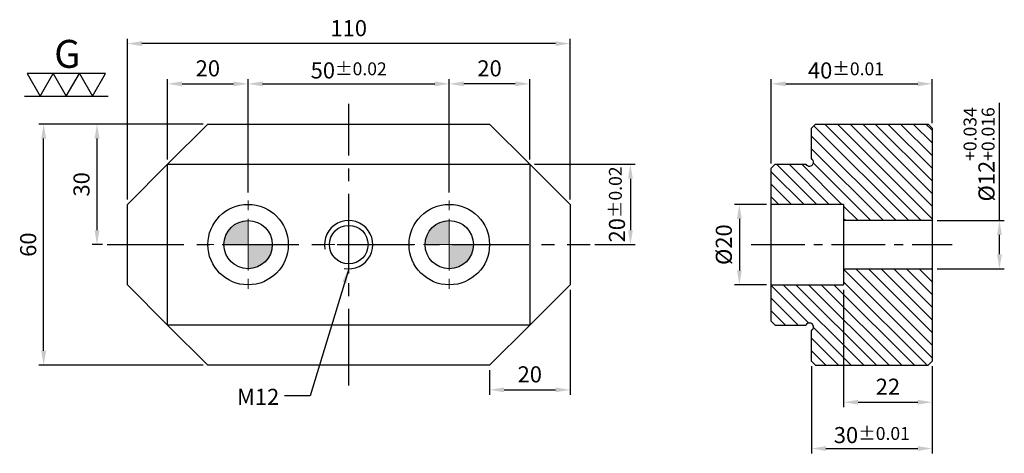
# Model space of a CAD drawing. Units: millimetres. Extents: x -82 to 163, y -52 to 56.
import ezdxf

# ---------------------------------------------------------------- set-up
doc = ezdxf.new("R2010")
doc.units = ezdxf.units.MM
doc.linetypes.add('CENTER2', pattern=[28.575, 19.05, -3.175, 3.175, -3.175])
doc.linetypes.add('CL-5', pattern=[7, 5, -0.5, 1, -0.5])
for name, color, linetype in [('01', 4, 'Continuous'), ('CL', 1, 'CENTER2'), ('DIM', 6, 'Continuous'), ('G', 3, 'Continuous'), ('H', 2, 'Continuous'), ('W', 7, 'Continuous')]:
    doc.layers.add(name, color=color, linetype=linetype)
doc.layers.add('02', color=5, linetype='Continuous', lineweight=25)
doc.layers.add('CLL', color=1, linetype='Continuous', lineweight=15)
doc.styles.add('TXT-1', font='txt.shx', dxfattribs={"width": 0.9, "bigfont": 'chineset.shx'})
doc.styles.add('TXT-7', font='txt.shx', dxfattribs={"width": 0.8, "bigfont": 'chineset.shx'})
doc.dimstyles.new('HISO-25', dxfattribs={"dimscale": 2, "dimtxt": 2, "dimasz": 1.8, "dimexe": 0.6, "dimexo": 0.6, "dimgap": 0.66666, "dimtad": 0, "dimtoh": 1, "dimdec": 3, "dimdsep": 46, "dimtxsty": 'TXT-7', "dimcen": -2.5, "dimclrd": 256, "dimclre": 256, "dimclrt": 3, "dimadec": 0, "dimazin": 0, "dimtfac": 0.8, "dimtdec": 3, "dimtmove": 0, "dimatfit": 3, "dimfxl": 0, "dimlwd": -1, "dimarcsym": 0})
doc.dimstyles.new('ISO-25', dxfattribs={"dimscale": 2, "dimtxt": 2, "dimasz": 1.8, "dimexe": 0.6, "dimexo": 0.6, "dimgap": 0.66666, "dimtad": 1, "dimdec": 3, "dimdsep": 46, "dimtxsty": 'TXT-1', "dimcen": -2.5, "dimclrd": 256, "dimclre": 256, "dimclrt": 3, "dimadec": 0, "dimazin": 0, "dimtfac": 0.8, "dimtdec": 3, "dimtmove": 0, "dimatfit": 3, "dimfxl": 0, "dimlwd": -1, "dimarcsym": 0})

# ---------------------------------------------------------------- blocks, each defined once
blk = doc.blocks.new('螺絲-M10')
at = {"layer": '01'}
blk.add_circle((0, 0), 4, dxfattribs=at)
at = {"layer": 'CLL', "linetype": 'CL-5', "ltscale": 3}
for p, q in [((0, 2.86), (0, 6)), ((-6, 0), (-2.86, 0)), ((-1.76, 0), (1.76, 0)), ((0, -1.76), (0, 1.76)), ((2.86, 0), (6, 0)), ((0, -6), (0, -2.86))]:
    blk.add_line(p, q, dxfattribs=at)
at = {"layer": 'G'}
blk.add_arc((0, 0), 5, 259.1931, 190.8069, dxfattribs=at)
blk = doc.blocks.new('*D21')
at = {"layer": 'Defpoints', "color": 0}
for p in [(-55, 50), (-55, 10), (55, 10)]:
    blk.add_point(p, dxfattribs=at)
at = {"layer": 'DIM', "lineweight": -2}
for p, q in [((-55, 11.2), (-55, 51.2)), ((55, 11.2), (55, 51.2))]:
    blk.add_line(p, q, dxfattribs=at)
at = {"layer": 'DIM'}
blk.add_line((51.4, 50), (-51.4, 50), dxfattribs=at)
for points in [[(-51.4, 50.6), (-51.4, 49.4), (-55, 50)], [(51.4, 50.6), (51.4, 49.4), (55, 50)]]:
    blk.add_solid(points, dxfattribs=at)
at = {"layer": 'DIM', "color": 3, "insert": (0, 53.33332), "char_height": 4, "attachment_point": 5, "style": 'TXT-1'}
blk.add_mtext('110', dxfattribs=at)
blk = doc.blocks.new('*D23')
at = {"layer": 'Defpoints', "color": 0}
for p in [(25, 40), (-25, 11.75), (25, 11.75)]:
    blk.add_point(p, dxfattribs=at)
at = {"layer": 'DIM', "lineweight": -2}
for p, q in [((-25, 12.95), (-25, 41.2)), ((25, 12.95), (25, 41.2))]:
    blk.add_line(p, q, dxfattribs=at)
at = {"layer": 'DIM'}
blk.add_line((-21.4, 40), (21.4, 40), dxfattribs=at)
for points in [[(-21.4, 40.6), (-21.4, 39.4), (-25, 40)], [(21.4, 40.6), (21.4, 39.4), (25, 40)]]:
    blk.add_solid(points, dxfattribs=at)
at = {"layer": 'DIM', "color": 3, "insert": (0, 43.33332), "char_height": 4, "attachment_point": 5, "style": 'TXT-1'}
blk.add_mtext('50{\\H3.200000;±0.02}', dxfattribs=at)
blk = doc.blocks.new('*D22')
at = {"layer": 'Defpoints', "color": 0}
for p in [(25, 40), (45, 20), (25, 11.75)]:
    blk.add_point(p, dxfattribs=at)
at = {"layer": 'DIM', "lineweight": -2}
for p, q in [((25, 12.95), (25, 41.2)), ((45, 21.2), (45, 41.2))]:
    blk.add_line(p, q, dxfattribs=at)
at = {"layer": 'DIM'}
blk.add_line((41.4, 40), (28.6, 40), dxfattribs=at)
for points in [[(28.6, 40.6), (28.6, 39.4), (25, 40)], [(41.4, 40.6), (41.4, 39.4), (45, 40)]]:
    blk.add_solid(points, dxfattribs=at)
at = {"layer": 'DIM', "color": 3, "insert": (35, 43.33332), "char_height": 4, "attachment_point": 5, "style": 'TXT-1'}
blk.add_mtext('20', dxfattribs=at)
blk = doc.blocks.new('*D24')
at = {"layer": 'Defpoints', "color": 0}
for p in [(-25, 40), (-45, 20), (-25, 11.75)]:
    blk.add_point(p, dxfattribs=at)
at = {"layer": 'DIM', "lineweight": -2}
for p, q in [((-45, 21.2), (-45, 41.2)), ((-25, 12.95), (-25, 41.2))]:
    blk.add_line(p, q, dxfattribs=at)
at = {"layer": 'DIM'}
blk.add_line((-41.4, 40), (-28.6, 40), dxfattribs=at)
for points in [[(-41.4, 40.6), (-41.4, 39.4), (-45, 40)], [(-28.6, 40.6), (-28.6, 39.4), (-25, 40)]]:
    blk.add_solid(points, dxfattribs=at)
at = {"layer": 'DIM', "color": 3, "insert": (-35, 43.33332), "char_height": 4, "attachment_point": 5, "style": 'TXT-1'}
blk.add_mtext('20', dxfattribs=at)
blk = doc.blocks.new('*D31')
at = {"layer": 'Defpoints', "color": 0}
for p in [(-75.8, 30), (-35, 30), (-35, -30)]:
    blk.add_point(p, dxfattribs=at)
at = {"layer": 'DIM', "lineweight": -2}
for p, q in [((-36.2, 30), (-77, 30)), ((-36.2, -30), (-77, -30))]:
    blk.add_line(p, q, dxfattribs=at)
at = {"layer": 'DIM'}
blk.add_line((-75.8, -26.4), (-75.8, 26.4), dxfattribs=at)
for points in [[(-76.4, 26.4), (-75.2, 26.4), (-75.8, 30)], [(-76.4, -26.4), (-75.2, -26.4), (-75.8, -30)]]:
    blk.add_solid(points, dxfattribs=at)
at = {"layer": 'DIM', "color": 3, "insert": (-79.13, 0), "char_height": 4, "attachment_point": 5, "rotation": 90, "style": 'TXT-1'}
blk.add_mtext('60', dxfattribs=at)
blk = doc.blocks.new('*D25')
at = {"layer": 'Defpoints', "color": 0}
for p in [(145, 40), (145, 29), (105, 19)]:
    blk.add_point(p, dxfattribs=at)
at = {"layer": 'DIM', "lineweight": -2}
for p, q in [((105, 20.2), (105, 41.2)), ((145, 30.2), (145, 41.2))]:
    blk.add_line(p, q, dxfattribs=at)
at = {"layer": 'DIM'}
blk.add_line((108.6, 40), (141.4, 40), dxfattribs=at)
for points in [[(108.6, 40.6), (108.6, 39.4), (105, 40)], [(141.4, 40.6), (141.4, 39.4), (145, 40)]]:
    blk.add_solid(points, dxfattribs=at)
at = {"layer": 'DIM', "color": 3, "insert": (123.57, 43.33), "char_height": 4, "attachment_point": 5, "style": 'TXT-1'}
blk.add_mtext('40{\\H3.200000;±0.01}', dxfattribs=at)
blk = doc.blocks.new('*D27')
at = {"layer": 'Defpoints', "color": 0}
for p in [(115, -29), (145, -29), (145, -50.71)]:
    blk.add_point(p, dxfattribs=at)
at = {"layer": 'DIM', "lineweight": -2}
for p, q in [((115, -30.2), (115, -51.91)), ((145, -30.2), (145, -51.91))]:
    blk.add_line(p, q, dxfattribs=at)
at = {"layer": 'DIM'}
blk.add_line((118.6, -50.71), (141.4, -50.71), dxfattribs=at)
for points in [[(118.6, -50.11), (118.6, -51.31), (115, -50.71)], [(141.4, -50.11), (141.4, -51.31), (145, -50.71)]]:
    blk.add_solid(points, dxfattribs=at)
at = {"layer": 'DIM', "color": 3, "insert": (130, -47.37), "char_height": 4, "attachment_point": 5, "style": 'TXT-1'}
blk.add_mtext('30{\\H3.200000;±0.01}', dxfattribs=at)
blk = doc.blocks.new('*D28')
at = {"layer": 'Defpoints', "color": 0}
for p in [(123, -10), (145, -29), (145, -39.19)]:
    blk.add_point(p, dxfattribs=at)
at = {"layer": 'DIM', "lineweight": -2}
for p, q in [((123, -11.2), (123, -40.39)), ((145, -30.2), (145, -40.39))]:
    blk.add_line(p, q, dxfattribs=at)
at = {"layer": 'DIM'}
blk.add_line((126.6, -39.19), (141.4, -39.19), dxfattribs=at)
for points in [[(126.6, -38.59), (126.6, -39.79), (123, -39.19)], [(141.4, -38.59), (141.4, -39.79), (145, -39.19)]]:
    blk.add_solid(points, dxfattribs=at)
at = {"layer": 'DIM', "color": 3, "insert": (134, -35.85), "char_height": 4, "attachment_point": 5, "style": 'TXT-1'}
blk.add_mtext('22', dxfattribs=at)
blk = doc.blocks.new('*D29')
at = {"layer": 'Defpoints', "color": 0}
for p in [(145, 6), (161.72, 6), (145, -6)]:
    blk.add_point(p, dxfattribs=at)
at = {"layer": 'DIM'}
for p, q in [((161.72, 6), (161.72, 35.31)), ((161.72, -2.4), (161.72, 2.4))]:
    blk.add_line(p, q, dxfattribs=at)
at = {"layer": 'DIM', "lineweight": -2}
for p, q in [((146.2, 6), (162.92, 6)), ((146.2, -6), (162.92, -6))]:
    blk.add_line(p, q, dxfattribs=at)
at = {"layer": 'DIM'}
for points in [[(161.12, 2.4), (162.32, 2.4), (161.72, 6)], [(161.12, -2.4), (162.32, -2.4), (161.72, -6)]]:
    blk.add_solid(points, dxfattribs=at)
at = {"layer": 'DIM', "color": 3, "insert": (156.65, 22.45), "char_height": 4, "attachment_point": 5, "rotation": 90, "style": 'TXT-1'}
blk.add_mtext('%%C12{\\H3.200000;\\S+0.034^ +0.016;}', dxfattribs=at)
blk = doc.blocks.new('*D30')
at = {"layer": 'Defpoints', "color": 0}
for p in [(105, 10), (97.08, -10), (105, -10)]:
    blk.add_point(p, dxfattribs=at)
at = {"layer": 'DIM', "lineweight": -2}
for p, q in [((103.8, 10), (95.88, 10)), ((103.8, -10), (95.88, -10))]:
    blk.add_line(p, q, dxfattribs=at)
at = {"layer": 'DIM'}
blk.add_line((97.08, 6.4), (97.08, -6.4), dxfattribs=at)
for points in [[(96.48, 6.4), (97.68, 6.4), (97.08, 10)], [(96.48, -6.4), (97.68, -6.4), (97.08, -10)]]:
    blk.add_solid(points, dxfattribs=at)
at = {"layer": 'DIM', "color": 3, "insert": (93.74, 0), "char_height": 4, "attachment_point": 5, "rotation": 90, "style": 'TXT-1'}
blk.add_mtext('%%C20', dxfattribs=at)
blk = doc.blocks.new('*D32')
at = {"layer": 'Defpoints', "color": 0}
for p in [(45, 20), (60, 0), (70.01, 0)]:
    blk.add_point(p, dxfattribs=at)
at = {"layer": 'DIM', "lineweight": -2}
for p, q in [((46.2, 20), (71.21, 20)), ((61.2, 0), (71.21, 0))]:
    blk.add_line(p, q, dxfattribs=at)
at = {"layer": 'DIM'}
blk.add_line((70.01, 16.4), (70.01, 3.6), dxfattribs=at)
for points in [[(69.41, 16.4), (70.61, 16.4), (70.01, 20)], [(69.41, 3.6), (70.61, 3.6), (70.01, 0)]]:
    blk.add_solid(points, dxfattribs=at)
at = {"layer": 'DIM', "color": 3, "insert": (66.67, 10), "char_height": 4, "attachment_point": 5, "rotation": 90, "style": 'TXT-1'}
blk.add_mtext('20{\\H3.200000;±0.02}', dxfattribs=at)
blk = doc.blocks.new('*D33')
at = {"layer": 'Defpoints', "color": 0}
for p in [(-35, 30), (-62.55, 0), (-60, 0)]:
    blk.add_point(p, dxfattribs=at)
at = {"layer": 'DIM', "lineweight": -2}
for p, q in [((-36.2, 30), (-63.75, 30)), ((-61.2, 0), (-63.75, 0))]:
    blk.add_line(p, q, dxfattribs=at)
at = {"layer": 'DIM'}
blk.add_line((-62.55, 26.4), (-62.55, 3.6), dxfattribs=at)
for points in [[(-63.15, 26.4), (-61.95, 26.4), (-62.55, 30)], [(-63.15, 3.6), (-61.95, 3.6), (-62.55, 0)]]:
    blk.add_solid(points, dxfattribs=at)
at = {"layer": 'DIM', "color": 3, "insert": (-65.88, 15), "char_height": 4, "attachment_point": 5, "rotation": 90, "style": 'TXT-1'}
blk.add_mtext('30', dxfattribs=at)
blk = doc.blocks.new('3G-上橫-線')
at = {"layer": '01'}
for p, q in [((2.5, 4.33), (5, 0)), ((7.5, 4.33), (2.5, 4.33)), ((5, 0), (7.5, 4.33)), ((7.5, 4.33), (10, 0)), ((12.5, 4.33), (7.5, 4.33)), ((10, 0), (12.5, 4.33)), ((12.5, 4.33), (15, 0)), ((17.5, 4.33), (12.5, 4.33)), ((15, 0), (17.5, 4.33)), ((2, 0), (18, 0))]:
    blk.add_line(p, q, dxfattribs=at)
blk.add_text('G', height=5.35, dxfattribs=at).set_placement((7.69, 5.39))
blk = doc.blocks.new('定-12-20')
at = {"layer": 'DIM'}
h = blk.add_hatch(color=256, dxfattribs=at)
h.paths.add_polyline_path([(0, 0), (0, 6, 0.414214), (-6, 0)])
h.paths.add_polyline_path([(0, 0), (0, -6, 0.414214), (6, 0)])
at = {"layer": '01'}
blk.add_circle((0, 0), 10, dxfattribs=at)
at = {"layer": '02'}
blk.add_circle((0, 0), 6, dxfattribs=at)
at = {"layer": 'CLL', "ltscale": 1.5}
for p, q in [((0, 8.54), (0, 11)), ((0, -6.43), (0, 6.43)), ((-11, 0), (-8.54, 0)), ((-6.43, 0), (6.43, 0)), ((8.54, 0), (11, 0)), ((0, -11), (0, -8.54))]:
    blk.add_line(p, q, dxfattribs=at)
blk = doc.blocks.new('*D34')
at = {"layer": 'Defpoints', "color": 0}
for p in [(55, -10), (35, -30), (55, -36.12)]:
    blk.add_point(p, dxfattribs=at)
at = {"layer": 'DIM', "lineweight": -2}
for p, q in [((55, -11.2), (55, -37.32)), ((35, -31.2), (35, -37.32))]:
    blk.add_line(p, q, dxfattribs=at)
at = {"layer": 'DIM'}
blk.add_line((38.6, -36.12), (51.4, -36.12), dxfattribs=at)
for points in [[(38.6, -35.52), (38.6, -36.72), (35, -36.12)], [(51.4, -35.52), (51.4, -36.72), (55, -36.12)]]:
    blk.add_solid(points, dxfattribs=at)
at = {"layer": 'DIM', "color": 3, "insert": (45, -32.78), "char_height": 4, "attachment_point": 5, "style": 'TXT-1'}
blk.add_mtext('20', dxfattribs=at)

msp = doc.modelspace()

# ---------------------------------------------------------------- hatches: boundary and pattern name
at = {"layer": 'H'}
h = msp.add_hatch(dxfattribs=at)
h.set_pattern_fill('ANSI31', color=256, scale=0.7, angle=90, style=0)
h.set_pattern_definition([(135, (-4349.1673, -7518.5708), (-1.5715448, -1.5715448), [])])
h.paths.add_polyline_path([(105, 19), (105, 10), (123, 10), (123, 6), (145, 6), (145, 9.5858), (145, 29), (144, 30), (116, 30), (115, 29), (115, 21.4142), (115.2071, 21.2071, -0.33945426), (115.366, 20, -0.49314543), (113.7929, 19.7929), (113.5858, 20), (106, 20)])
h.paths.add_polyline_path([(105, -19), (106, -20), (113.5858, -20), (113.7929, -19.7929, -0.49314543), (115.366, -20, -0.33945426), (115.2071, -21.2071), (115, -21.4142), (115, -29), (116, -30), (144, -30), (145, -29), (145, -9.5858), (145, -6), (123, -6), (123, -10), (105, -10)])

# ---------------------------------------------------------------- linework, layer by layer
at = {"layer": 'CL'}
for p, q in [((0, -35), (0, 35)), ((-60, 0), (60, 0))]:
    msp.add_line(p, q, dxfattribs=at)
at = {"layer": 'CL', "ltscale": 0.7}
msp.add_line((100, 0), (150, 0), dxfattribs=at)
at = {"layer": 'W', "ltscale": 25.4}
for p, q in [((-45, 20), (-35, 30)), ((-35, 30), (35, 30)), ((35, 30), (45, 20)), ((116, 30), (115, 29)), ((116, 30), (144, 30)), ((144, 30), (145, 29)), ((115, 21.4142), (115, 29)), ((145, 29), (145, 9.5858)), ((-55, 10), (-45, 20)), ((-45, -20), (-45, 20)), ((-45, 20), (45, 20)), ((45, 20), (55, 10)), ((45, 20), (45, -20)), ((105, 19), (106, 20)), ((106, 20), (113.5858, 20)), ((113.5858, 20), (113.7929, 19.7929)), ((115.2071, 21.2071), (115, 21.4142)), ((105, -19), (105, 19)), ((-55, -10), (-55, 10)), ((55, 10), (55, -10)), ((145, 9.5858), (145, -9.5858)), ((145, -9.5858), (145, -29)), ((-45, -20), (-55, -10)), ((55, -10), (45, -20)), ((106, -20), (105, -19)), ((-35, -30), (-45, -20)), ((45, -20), (-45, -20)), ((45, -20), (35, -30)), ((106, -20), (113.5858, -20)), ((113.7929, -19.7929), (113.5858, -20)), ((115, -21.4142), (115.2071, -21.2071)), ((115, -29), (115, -21.4142)), ((115, -29), (116, -30)), ((145, -29), (144, -30)), ((35, -30), (-35, -30)), ((116, -30), (144, -30))]:
    msp.add_line(p, q, dxfattribs=at)
at = {"layer": 'W', "ltscale": 0.8}
for p, q in [((123, 10), (105, 10)), ((123, 10), (123, -10)), ((145, 6), (123, 6)), ((123, -6), (145, -6)), ((105, -10), (123, -10))]:
    msp.add_line(p, q, dxfattribs=at)
at = {"layer": 'W', "ltscale": 25.4}
for centre, start, end in [((114.5, 20.5), 225, 330), ((114.5, 20.5), 330, 45), ((114.5, -20.5), 30, 135), ((114.5, -20.5), 315, 30)]:
    msp.add_arc(centre, 1, start, end, dxfattribs=at)

# ---------------------------------------------------------------- block references
for name, p, xscale, yscale, zscale in [('3G-上橫-線', (-83.1773, 36.9666), 1.300000000000182, 1.300000000000182, 1.300000000000182), ('螺絲-M10', (0, 0), 1.199999999999818, 1.199999999999818, 1.199999999999818)]:
    msp.add_blockref(name, p, dxfattribs=dict(xscale=xscale, yscale=yscale, zscale=zscale))
for p in [(-25, 0), (25, 0)]:
    msp.add_blockref('定-12-20', p)

# ---------------------------------------------------------------- texts
at = {"layer": 'DIM', "color": 3, "insert": (-17.2556, -35.8548), "char_height": 4, "attachment_point": 3, "style": 'TXT-7'}
msp.add_mtext('M12', dxfattribs=at)

# ---------------------------------------------------------------- dimensions: what is measured, and where the dimension line sits
at = {"layer": 'DIM'}
for base, p1, p2, picture, middle in [((-55, 50), (55, 10), (-55, 10), '*D21', (0, 50)), ((-25, 40), (-45, 20), (-25, 11.75), '*D24', (-35, 40)), ((25, 40), (45, 20), (25, 11.75), '*D22', (35, 40))]:
    dim = msp.add_linear_dim(base=base, p1=p1, p2=p2, dimstyle='ISO-25', dxfattribs=at)
    dim.commit()
    dim.dimension.update_dxf_attribs({"geometry": picture, "text_midpoint": middle, "dimtype": 160})
dim = msp.add_linear_dim(base=(25, 40), p1=(-25, 11.75), p2=(25, 11.75), dimstyle='ISO-25', override={"dimgap": 0.66666, "dimtol": 1, "dimlim": 0, "dimtp": 0.02, "dimtm": 0.02}, dxfattribs=at)
dim.commit()
dim.dimension.update_dxf_attribs({"geometry": '*D23', "text_midpoint": (0, 40), "dimtype": 160})
for base, p1, p2, override, picture, middle in [((145, 40), (105, 19), (145, 29), {"dimtol": 1, "dimtp": 0.01, "dimtm": 0.01}, '*D25', (123.5674, 40)), ((145, -50.7069), (115, -29), (145, -29), {"dimgap": 0.66666, "dimtol": 1, "dimlim": 0, "dimtp": 0.01, "dimtm": 0.01}, '*D27', (130, -50.7069))]:
    dim = msp.add_linear_dim(base=base, p1=p1, p2=p2, angle=180, dimstyle='ISO-25', override=override, dxfattribs=at)
    dim.commit()
    dim.dimension.update_dxf_attribs({"geometry": picture, "text_midpoint": middle, "dimtype": 160})
dim = msp.add_linear_dim(base=(161.7195, 6), p1=(145, -6), p2=(145, 6), angle=90, text='%%C<>', dimstyle='ISO-25', override={"dimgap": 0.66666, "dimtol": 1, "dimlim": 0, "dimtp": 0.034, "dimtm": -0.016}, dxfattribs=at)
dim.commit()
dim.dimension.update_dxf_attribs({"geometry": '*D29', "text_midpoint": (161.7195, 22.4533), "dimtype": 160})
for base, p1, p2, picture, middle in [((-75.7987, 30), (-35, -30), (-35, 30), '*D31', (-79.132, 0)), ((-62.5467, 0), (-35, 30), (-60, 0), '*D33', (-65.88, 15))]:
    dim = msp.add_linear_dim(base=base, p1=p1, p2=p2, angle=90, dimstyle='ISO-25', dxfattribs=at)
    dim.commit()
    dim.dimension.update_dxf_attribs({"geometry": picture, "text_midpoint": middle})
for base, p1, p2, angle, override, picture, middle in [((70.0062, 0), (45, 20), (60, 0), 90, {"dimtol": 1, "dimtp": 0.02, "dimtm": 0.02}, '*D32', (66.6729, 10)), ((145, -39.1879), (123, -10), (145, -29), 180, {"dimgap": 0.66666, "dimtol": 0, "dimlim": 0, "dimtp": 0.01, "dimtm": 0.01}, '*D28', (134, -35.8546))]:
    dim = msp.add_linear_dim(base=base, p1=p1, p2=p2, angle=angle, dimstyle='ISO-25', override=override, dxfattribs=at)
    dim.commit()
    dim.dimension.update_dxf_attribs({"geometry": picture, "text_midpoint": middle})
dim = msp.add_linear_dim(base=(97.0783, -10), p1=(105, 10), p2=(105, -10), angle=90, text='%%C<>', dimstyle='ISO-25', dxfattribs=at)
dim.commit()
dim.dimension.update_dxf_attribs({"geometry": '*D30', "text_midpoint": (93.745, 0)})
dim = msp.add_linear_dim(base=(55, -36.1157), p1=(35, -30), p2=(55, -10), dimstyle='ISO-25', dxfattribs=at)
dim.commit()
dim.dimension.update_dxf_attribs({"geometry": '*D34', "text_midpoint": (45, -32.7824)})

# ---------------------------------------------------------------- leaders
at = {"layer": 'DIM', "annotation_type": 0, "has_hookline": 1, "hookline_direction": 1, "text_width": 7.4667}
msp.add_leader([(0, -6), (-9.5478, -37.5848), (-15.9223, -37.5848)], dimstyle='HISO-25', override={"dimgap": 0.66666, "dimtad": 0}, dxfattribs=at)

doc.saveas('drawing.dxf')
